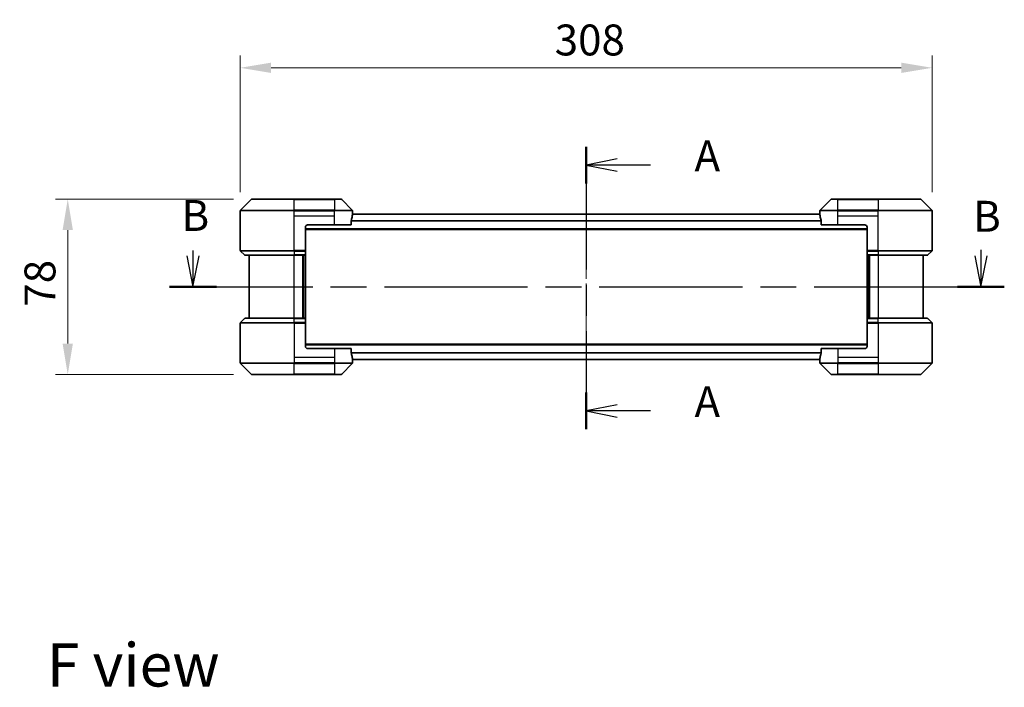
# Model space of a CAD drawing. Units: millimetres. Extents: x 43 to 8314, y 24 to 1570.
# Drawn here: x 1843 to 2281, y 568 to 865 of the extents above; entities that cross this region are included whole.
import ezdxf

# ---------------------------------------------------------------- set-up
doc = ezdxf.new("R2010")
doc.units = ezdxf.units.MM
doc.header["$LTSCALE"] = 3
doc.linetypes.add('CHAIN', pattern=[0.3543, 0.2362, -0.0295, 0.0591, -0.0295])
doc.layers.get('Defpoints').update_dxf_attribs({"lineweight": 25})
doc.layers.add('Centerline (ISO)', color=7, linetype='Continuous', lineweight=18, true_color=0x80ffff)
for name, color, linetype, lineweight in [('Dimension (ISO)', 7, 'Continuous', 18), ('Dimension (ISO) @ 1', 7, 'Continuous', 18), ('Section Line (ISO)', 7, 'CHAIN', 25), ('Symbol (ISO)', 7, 'Continuous', 18), ('Visible (ISO)', 7, 'Continuous', 35), ('Visible Narrow (ISO)', 7, 'Continuous', 25)]:
    doc.layers.add(name, color=color, linetype=linetype, lineweight=lineweight)
doc.styles.add('Note Text (TK)', font='MS PGothic.ttf')
doc.dimstyles.new('Default - Method 1b (TK)', dxfattribs={"dimscale": 3, "dimtxt": 2.5, "dimasz": 2.5, "dimexe": 1, "dimexo": 1.5, "dimgap": 1, "dimtad": 1, "dimrnd": 1e-08, "dimdsep": 46, "dimtxsty": 'Note Text (TK)', "dimcen": 0.09, "dimdle": 5, "dimclrd": 100, "dimclre": 100, "dimclrt": 7, "dimadec": 1, "dimazin": 1, "dimtfac": 1, "dimtmove": 0, "dimatfit": 3, "dimfxl": 0, "dimtolj": 1, "dimlwd": -1, "dimlwe": -1, "dimarcsym": 0})

# ---------------------------------------------------------------- blocks, each defined once
blk = doc.blocks.new('2dTransSection60')
at = {"layer": 'Section Line (ISO)', "linetype": 'CHAIN', "ltscale": 14.027864}
blk.add_line((172.38, 150.668), (172.38, 127.818), dxfattribs=at)
at = {"layer": 'Section Line (ISO)', "linetype": 'Continuous', "lineweight": 50}
for p, q in [((172.38, 150.668), (172.38, 147.698)), ((172.38, 130.788), (172.38, 127.818))]:
    blk.add_line(p, q, dxfattribs=at)
at = {"layer": 'Section Line (ISO)', "linetype": 'Continuous'}
for p, q in [((174.88, 149.683), (172.38, 149.183)), ((174.88, 149.183), (172.38, 149.183)), ((172.38, 149.183), (174.88, 148.683)), ((177.596, 149.183), (174.88, 149.183)), ((174.88, 129.803), (172.38, 129.303)), ((174.88, 129.303), (172.38, 129.303)), ((172.38, 129.303), (174.88, 128.803)), ((177.596, 129.303), (174.88, 129.303))]:
    blk.add_line(p, q, dxfattribs=at)
at = {"layer": 'Section Line (ISO)', "char_height": 2.5, "attachment_point": 7, "style": 'Note Text (TK)'}
for insert in [(181.144, 147.897), (181.144, 128.016)]:
    blk.add_mtext('A', dxfattribs=dict(at, insert=insert))
blk = doc.blocks.new('2dTransSection61')
at = {"layer": 'Section Line (ISO)', "linetype": 'Continuous'}
for p, q in [((140.552, 142.285), (140.552, 141.843)), ((204.322, 142.326), (204.322, 141.843)), ((140.052, 141.843), (140.552, 139.343)), ((140.552, 141.843), (140.552, 139.343)), ((140.552, 139.343), (141.052, 141.843)), ((203.822, 141.843), (204.322, 139.343)), ((204.322, 141.843), (204.322, 139.343)), ((204.322, 139.343), (204.822, 141.843))]:
    blk.add_line(p, q, dxfattribs=at)
at = {"layer": 'Section Line (ISO)', "linetype": 'CHAIN', "ltscale": 16.362499}
blk.add_line((138.654, 139.343), (206.221, 139.343), dxfattribs=at)
at = {"layer": 'Section Line (ISO)', "linetype": 'Continuous', "lineweight": 50}
for p, q in [((138.654, 139.343), (142.451, 139.343)), ((202.423, 139.343), (206.221, 139.343))]:
    blk.add_line(p, q, dxfattribs=at)
at = {"layer": 'Section Line (ISO)', "char_height": 2.5, "attachment_point": 7, "style": 'Note Text (TK)'}
for insert in [(139.624, 143.078), (203.695, 143.013)]:
    blk.add_mtext('B', dxfattribs=dict(at, insert=insert))
blk = doc.blocks.new('*D42')
at = {"layer": 'Defpoints', "color": 0, "transparency": 16777216}
for p in [(2248.84, 843.78), (1940.84, 780.18), (2248.84, 780.18)]:
    blk.add_point(p, dxfattribs=at)
at = {"layer": 'Dimension (ISO)', "color": 100, "transparency": 16777216}
for p, q in [((1940.84, 788.43), (1940.84, 849.28)), ((2248.84, 788.43), (2248.84, 849.28)), ((1954.59, 843.78), (2235.09, 843.78))]:
    blk.add_line(p, q, dxfattribs=at)
for points in [[(1954.59, 846.07), (1954.59, 841.49), (1940.84, 843.78)], [(2235.09, 846.07), (2235.09, 841.49), (2248.84, 843.78)]]:
    blk.add_solid(points, dxfattribs=at)
at = {"layer": 'Dimension (ISO)', "color": 7, "transparency": 16777216, "insert": (2080.82, 856.16), "char_height": 13.75, "attachment_point": 4, "style": 'Note Text (TK)'}
blk.add_mtext('\\A1;308', dxfattribs=at)
blk = doc.blocks.new('*D43')
at = {"layer": 'Defpoints', "color": 0, "transparency": 16777216}
for p in [(1946.05, 785.38), (1864.05, 707.38), (1946.05, 707.38)]:
    blk.add_point(p, dxfattribs=at)
at = {"layer": 'Dimension (ISO)', "color": 100, "transparency": 16777216}
for p, q in [((1937.8, 785.38), (1858.55, 785.38)), ((1864.05, 771.63), (1864.05, 721.13)), ((1937.8, 707.38), (1858.55, 707.38))]:
    blk.add_line(p, q, dxfattribs=at)
for points in [[(1861.75, 771.63), (1866.34, 771.63), (1864.05, 785.38)], [(1861.75, 721.13), (1866.34, 721.13), (1864.05, 707.38)]]:
    blk.add_solid(points, dxfattribs=at)
at = {"layer": 'Dimension (ISO)', "color": 7, "transparency": 16777216, "insert": (1851.67, 737.52), "char_height": 13.75, "attachment_point": 4, "rotation": 90, "style": 'Note Text (TK)'}
blk.add_mtext('\\A1;78', dxfattribs=at)

msp = doc.modelspace()

# ---------------------------------------------------------------- linework, layer by layer
at = {"layer": 'Centerline (ISO)', "linetype": 'CHAIN', "ltscale": 23.990969}
msp.add_line((2094.84, 792.4338), (2094.84, 700.3338), dxfattribs=at)
at = {"layer": 'Visible (ISO)'}
for p, q in [((1945.6936, 785.2373), (1940.9865, 780.5302)), ((1946.0471, 785.3838), (1964.84, 785.3838)), ((1982.84, 785.3838), (1964.84, 785.3838)), ((1982.84, 785.3838), (1985.6329, 785.3838)), ((1990.6936, 780.5302), (1985.9865, 785.2373)), ((2203.6936, 785.2373), (2198.9865, 780.5302)), ((2204.0471, 785.3838), (2206.84, 785.3838)), ((2224.84, 785.3838), (2206.84, 785.3838)), ((2224.84, 785.3838), (2243.6329, 785.3838)), ((2248.6936, 780.5302), (2243.9865, 785.2373)), ((1940.84, 777.8838), (1940.84, 780.1766)), ((1940.84, 762.5909), (1940.84, 777.8838)), ((2198.8678, 778.6838), (1990.8122, 778.6838)), ((1990.84, 778.8838), (1990.8319, 778.8838)), ((1990.84, 778.8838), (1990.84, 780.1766)), ((1990.84, 778.6838), (1990.84, 778.8838)), ((2198.84, 778.8838), (2198.84, 780.1766)), ((2198.8481, 778.8838), (2198.84, 778.8838)), ((2198.84, 778.8838), (2198.84, 778.6838)), ((2248.84, 777.8838), (2248.84, 780.1766)), ((2248.84, 762.5909), (2248.84, 777.8838)), ((1969.84, 772.8838), (1969.84, 762.5909)), ((2219.84, 771.8838), (1969.84, 771.8838)), ((1970.84, 773.8838), (1982.84, 773.8838)), ((1990.2562, 773.8838), (1982.84, 773.8838)), ((1990.2562, 773.8838), (1990.2562, 775.7751)), ((2199.4238, 775.7751), (2199.4238, 773.8838)), ((2206.84, 773.8838), (2199.4238, 773.8838)), ((2206.84, 773.8838), (2218.84, 773.8838)), ((2219.84, 772.8838), (2219.84, 762.5909)), ((1940.9865, 762.2373), (1942.6936, 760.5302)), ((1964.84, 760.3838), (1943.0471, 760.3838)), ((1944.84, 760.3838), (1944.84, 732.3838)), ((1964.84, 760.3838), (1969.84, 760.3838)), ((1968.84, 732.3838), (1968.84, 760.3838)), ((1969.84, 762.5909), (1969.84, 762.2373)), ((1969.84, 760.5302), (1969.84, 762.2373)), ((1969.84, 760.5302), (1969.84, 760.3838)), ((1969.84, 732.3838), (1969.84, 760.3838)), ((2219.84, 762.2373), (2219.84, 762.5909)), ((2219.84, 762.2373), (2219.84, 760.5302)), ((2219.84, 760.3838), (2219.84, 760.5302)), ((2219.84, 760.3838), (2219.84, 732.3838)), ((2219.84, 760.3838), (2224.84, 760.3838)), ((2220.84, 760.3838), (2220.84, 732.3838)), ((2246.6329, 760.3838), (2224.84, 760.3838)), ((2244.84, 732.3838), (2244.84, 760.3838)), ((2248.6936, 762.2373), (2246.9865, 760.5302)), ((1940.9865, 730.5302), (1942.6936, 732.2373)), ((1943.0471, 732.3838), (1964.84, 732.3838)), ((1969.84, 732.3838), (1964.84, 732.3838)), ((1969.84, 732.3838), (1969.84, 732.2373)), ((1969.84, 730.5302), (1969.84, 732.2373)), ((2219.84, 732.2373), (2219.84, 732.3838)), ((2224.84, 732.3838), (2219.84, 732.3838)), ((2219.84, 732.2373), (2219.84, 730.5302)), ((2224.84, 732.3838), (2246.6329, 732.3838)), ((2248.6936, 730.5302), (2246.9865, 732.2373)), ((1940.84, 730.1766), (1940.84, 714.8838)), ((1969.84, 730.5302), (1969.84, 730.1766)), ((1969.84, 719.8838), (1969.84, 730.1766)), ((2219.84, 730.1766), (2219.84, 730.5302)), ((2219.84, 719.8838), (2219.84, 730.1766)), ((2248.84, 730.1766), (2248.84, 714.8838)), ((1969.84, 720.8838), (2219.84, 720.8838)), ((1982.84, 718.8838), (1970.84, 718.8838)), ((1982.84, 718.8838), (1990.2562, 718.8838)), ((1990.2562, 716.9924), (1990.2562, 718.8838)), ((2199.4238, 718.8838), (2206.84, 718.8838)), ((2199.4238, 718.8838), (2199.4238, 716.9924)), ((2218.84, 718.8838), (2206.84, 718.8838)), ((1940.84, 714.8838), (1940.84, 712.5909)), ((2248.84, 714.8838), (2248.84, 712.5909)), ((1940.9865, 712.2373), (1945.6936, 707.5302)), ((1985.9865, 707.5302), (1990.6936, 712.2373)), ((1990.8122, 714.0838), (2198.8678, 714.0838)), ((1990.8319, 713.8838), (1990.84, 713.8838)), ((1990.84, 713.8838), (1990.84, 714.0838)), ((1990.84, 713.8838), (1990.84, 712.5909)), ((2198.84, 714.0838), (2198.84, 713.8838)), ((2198.84, 713.8838), (2198.8481, 713.8838)), ((2198.84, 713.8838), (2198.84, 712.5909)), ((2198.9865, 712.2373), (2203.6936, 707.5302)), ((2243.9865, 707.5302), (2248.6936, 712.2373)), ((1964.84, 707.3838), (1946.0471, 707.3838)), ((1964.84, 707.3838), (1982.84, 707.3838)), ((1985.6329, 707.3838), (1982.84, 707.3838)), ((2206.84, 707.3838), (2204.0471, 707.3838)), ((2206.84, 707.3838), (2224.84, 707.3838)), ((2243.6329, 707.3838), (2224.84, 707.3838))]:
    msp.add_line(p, q, dxfattribs=at)
for centre, radius, start, end in [((1946.0471, 784.8838), 0.5, 90, 135), ((1985.6329, 784.8838), 0.5, 45, 90), ((2204.0471, 784.8838), 0.5, 90, 135), ((2243.6329, 784.8838), 0.5, 45, 90), ((1941.34, 780.1766), 0.5, 135, 180), ((1990.34, 780.1766), 0.5, 0, 45), ((2199.34, 780.1766), 0.5, 135, 180), ((2248.34, 780.1766), 0.5, 0, 45), ((1970.84, 772.8838), 1, 90, 180), ((2218.84, 772.8838), 1, 0, 90), ((1941.34, 762.5909), 0.5, 180, 225), ((1943.0471, 760.8838), 0.5, 225, 270), ((2246.6329, 760.8838), 0.5, 270, 315), ((2248.34, 762.5909), 0.5, 315, 0), ((1943.0471, 731.8838), 0.5, 90, 135), ((2246.6329, 731.8838), 0.5, 45, 90), ((1941.34, 730.1766), 0.5, 135, 180), ((2248.34, 730.1766), 0.5, 0, 45), ((1970.84, 719.8838), 1, 180, 270), ((2218.84, 719.8838), 1, 270, 0), ((1941.34, 712.5909), 0.5, 180, 225), ((1990.34, 712.5909), 0.5, 315, 0), ((2199.34, 712.5909), 0.5, 180, 225), ((2248.34, 712.5909), 0.5, 315, 0), ((1946.0471, 707.8838), 0.5, 225, 270), ((1985.6329, 707.8838), 0.5, 270, 315), ((2204.0471, 707.8838), 0.5, 225, 270), ((2243.6329, 707.8838), 0.5, 270, 315)]:
    msp.add_arc(centre, radius, start, end, dxfattribs=at)
for centre, major_axis, start_param, end_param in [((1982.84, 779.4838), (0, -9.6), 1.19575789, 1.40334825), ((1982.84, 779.4838), (0, -9.6), 1.40334825, 1.49698509), ((2206.84, 779.4838), (0, -9.6), 4.78620022, 4.87983706), ((2206.84, 779.4838), (0, -9.6), 4.87983706, 5.08742742), ((1982.84, 713.2838), (0, 9.6), 4.87983706, 5.08742742), ((1982.84, 713.2838), (0, 9.6), 4.78620022, 4.87983706), ((2206.84, 713.2838), (0, 9.6), 1.40334825, 1.49698509), ((2206.84, 713.2838), (0, 9.6), 1.19575789, 1.40334825)]:
    msp.add_ellipse(centre, major_axis=major_axis, ratio=0.83333333, start_param=start_param, end_param=end_param, dxfattribs=at)
for points, knots in [([(1990.284, 775.9672), (1990.2767, 775.9449), (1990.2703, 775.9189), (1990.2594, 775.854), (1990.2562, 775.8134), (1990.2562, 775.7751)], [-0.0201957606, -0.0201957606, -0.0201957606, -0.0201957606, -0.0114837322, -0.0114837322, 0, 0, 0, 0]), ([(1990.8319, 778.8838), (1990.8302, 778.8838), (1990.8281, 778.8762), (1990.8237, 778.8456), (1990.8215, 778.8225), (1990.8191, 778.7895), (1990.8187, 778.7828), (1990.8182, 778.7758)], [-0.0452461794, -0.0452461794, -0.0452461794, -0.0452461794, -0.0339249805, -0.0339249805, -0.0226037816, -0.0226037816, -0.0199303713, -0.0199303713, -0.0199303713, -0.0199303713]), ([(2198.8618, 778.7758), (2198.8614, 778.7828), (2198.8609, 778.7896), (2198.8585, 778.8225), (2198.8563, 778.8456), (2198.8519, 778.8762), (2198.8498, 778.8838), (2198.8481, 778.8838)], [-0.0705290281, -0.0705290281, -0.0705290281, -0.0705290281, -0.0678449297, -0.0678449297, -0.056529226, -0.056529226, -0.0452135224, -0.0452135224, -0.0452135224, -0.0452135224]), ([(2199.4238, 775.7751), (2199.4238, 775.8127), (2199.4208, 775.8526), (2199.41, 775.9178), (2199.4035, 775.9444), (2199.3961, 775.9672)], [-0.0932612826, -0.0932612826, -0.0932612826, -0.0932612826, -0.0819853568, -0.0819853568, -0.0730776319, -0.0730776319, -0.0730776319, -0.0730776319]), ([(1990.2562, 716.9924), (1990.2562, 716.9548), (1990.2593, 716.9149), (1990.27, 716.8497), (1990.2765, 716.8231), (1990.284, 716.8003)], [-0.0932612826, -0.0932612826, -0.0932612826, -0.0932612826, -0.0819853568, -0.0819853568, -0.0730776319, -0.0730776319, -0.0730776319, -0.0730776319]), ([(2199.3961, 716.8003), (2199.4033, 716.8226), (2199.4098, 716.8486), (2199.4206, 716.9135), (2199.4238, 716.9541), (2199.4238, 716.9924)], [-0.0201957606, -0.0201957606, -0.0201957606, -0.0201957606, -0.0114837322, -0.0114837322, 0, 0, 0, 0]), ([(1990.8182, 713.9917), (1990.8187, 713.9847), (1990.8191, 713.9779), (1990.8215, 713.945), (1990.8237, 713.9219), (1990.8281, 713.8913), (1990.8302, 713.8838), (1990.8319, 713.8838)], [-0.0705290281, -0.0705290281, -0.0705290281, -0.0705290281, -0.0678449297, -0.0678449297, -0.056529226, -0.056529226, -0.0452135224, -0.0452135224, -0.0452135224, -0.0452135224]), ([(2198.8481, 713.8838), (2198.8498, 713.8838), (2198.8519, 713.8913), (2198.8563, 713.9219), (2198.8586, 713.945), (2198.8609, 713.978), (2198.8614, 713.9847), (2198.8618, 713.9917)], [-0.0452461794, -0.0452461794, -0.0452461794, -0.0452461794, -0.0339249805, -0.0339249805, -0.0226037816, -0.0226037816, -0.0199303713, -0.0199303713, -0.0199303713, -0.0199303713])]:
    msp.add_open_spline(points, degree=3, knots=knots, dxfattribs=at)
at = {"layer": 'Visible Narrow (ISO)'}
for p, q in [((1964.84, 785.2373), (1945.6936, 785.2373)), ((1964.84, 785.3838), (1964.84, 785.2373)), ((1964.84, 785.2373), (1982.84, 785.2373)), ((1964.84, 780.5302), (1964.84, 785.2373)), ((1982.84, 785.2373), (1982.84, 785.3838)), ((1985.9865, 785.2373), (1982.84, 785.2373)), ((1982.84, 785.2373), (1982.84, 780.5302)), ((2206.84, 785.2373), (2203.6936, 785.2373)), ((2206.84, 785.2373), (2206.84, 785.3838)), ((2206.84, 780.5302), (2206.84, 785.2373)), ((2206.84, 785.2373), (2224.84, 785.2373)), ((2224.84, 785.2373), (2224.84, 785.3838)), ((2224.84, 785.2373), (2224.84, 780.5302)), ((2243.9865, 785.2373), (2224.84, 785.2373)), ((1940.9865, 780.5302), (1964.84, 780.5302)), ((1964.84, 780.5302), (1964.84, 780.1766)), ((1982.84, 780.5302), (1964.84, 780.5302)), ((1982.84, 780.5302), (1982.84, 780.1766)), ((1982.84, 780.5302), (1990.6936, 780.5302)), ((2198.9865, 780.5302), (2206.84, 780.5302)), ((2224.84, 780.5302), (2206.84, 780.5302)), ((2206.84, 780.5302), (2206.84, 780.1766)), ((2224.84, 780.5302), (2224.84, 780.1766)), ((2224.84, 780.5302), (2248.6936, 780.5302)), ((1964.84, 780.1766), (1940.84, 780.1766)), ((1964.84, 777.8838), (1964.84, 780.1766)), ((1964.84, 780.1766), (1982.84, 780.1766)), ((1964.84, 777.8838), (1982.84, 777.8838)), ((1964.84, 762.5909), (1964.84, 777.8838)), ((1990.84, 780.1766), (1982.84, 780.1766)), ((1982.84, 777.8838), (1982.84, 780.1766)), ((1982.84, 773.8838), (1982.84, 777.8838)), ((2198.8759, 778.5758), (1990.8041, 778.5758)), ((2206.84, 780.1766), (2198.84, 780.1766)), ((2206.84, 777.8838), (2206.84, 780.1766)), ((2206.84, 780.1766), (2224.84, 780.1766)), ((2206.84, 777.8838), (2224.84, 777.8838)), ((2206.84, 773.8838), (2206.84, 777.8838)), ((2248.84, 780.1766), (2224.84, 780.1766)), ((2224.84, 777.8838), (2224.84, 780.1766)), ((2224.84, 762.5909), (2224.84, 777.8838)), ((2219.84, 772.1838), (1969.84, 772.1838)), ((2199.4238, 775.7672), (1990.2562, 775.7672)), ((2199.4238, 775.5751), (1990.2562, 775.5751)), ((1940.84, 762.5909), (1964.84, 762.5909)), ((1964.84, 762.2373), (1940.9865, 762.2373)), ((1942.6936, 760.5302), (1964.84, 760.5302)), ((1969.84, 762.5909), (1964.84, 762.5909)), ((1964.84, 762.2373), (1964.84, 762.5909)), ((1964.84, 762.2373), (1969.84, 762.2373)), ((1964.84, 762.2373), (1964.84, 760.5302)), ((1969.84, 760.5302), (1964.84, 760.5302)), ((1964.84, 760.5302), (1964.84, 760.3838)), ((1964.84, 732.3838), (1964.84, 760.3838)), ((1968.54, 760.3838), (1968.54, 732.3838)), ((1969.54, 760.3838), (1969.54, 732.3838)), ((2224.84, 762.5909), (2219.84, 762.5909)), ((2219.84, 762.2373), (2224.84, 762.2373)), ((2224.84, 760.5302), (2219.84, 760.5302)), ((2220.14, 732.3838), (2220.14, 760.3838)), ((2221.14, 732.3838), (2221.14, 760.3838)), ((2224.84, 762.5909), (2248.84, 762.5909)), ((2224.84, 762.2373), (2224.84, 762.5909)), ((2248.6936, 762.2373), (2224.84, 762.2373)), ((2224.84, 762.2373), (2224.84, 760.5302)), ((2224.84, 760.5302), (2224.84, 760.3838)), ((2224.84, 760.5302), (2246.9865, 760.5302)), ((2224.84, 760.3838), (2224.84, 732.3838)), ((1964.84, 732.2373), (1942.6936, 732.2373)), ((1964.84, 732.2373), (1964.84, 732.3838)), ((1964.84, 732.2373), (1969.84, 732.2373)), ((1964.84, 730.5302), (1964.84, 732.2373)), ((2219.84, 732.2373), (2224.84, 732.2373)), ((2224.84, 732.2373), (2224.84, 732.3838)), ((2224.84, 730.5302), (2224.84, 732.2373)), ((2246.9865, 732.2373), (2224.84, 732.2373)), ((1964.84, 730.1766), (1940.84, 730.1766)), ((1940.9865, 730.5302), (1964.84, 730.5302)), ((1964.84, 730.5302), (1964.84, 730.1766)), ((1969.84, 730.5302), (1964.84, 730.5302)), ((1964.84, 730.1766), (1964.84, 714.8838)), ((1964.84, 730.1766), (1969.84, 730.1766)), ((2224.84, 730.5302), (2219.84, 730.5302)), ((2219.84, 730.1766), (2224.84, 730.1766)), ((2224.84, 730.5302), (2224.84, 730.1766)), ((2224.84, 730.5302), (2248.6936, 730.5302)), ((2224.84, 730.1766), (2224.84, 714.8838)), ((2248.84, 730.1766), (2224.84, 730.1766)), ((1969.84, 720.5838), (2219.84, 720.5838)), ((1982.84, 718.8838), (1982.84, 714.8838)), ((2206.84, 718.8838), (2206.84, 714.8838)), ((1964.84, 714.8838), (1964.84, 712.5909)), ((1982.84, 714.8838), (1964.84, 714.8838)), ((1982.84, 714.8838), (1982.84, 712.5909)), ((1990.2562, 717.1924), (2199.4238, 717.1924)), ((1990.2562, 717.0003), (2199.4238, 717.0003)), ((2206.84, 714.8838), (2206.84, 712.5909)), ((2224.84, 714.8838), (2206.84, 714.8838)), ((2224.84, 714.8838), (2224.84, 712.5909)), ((1940.84, 712.5909), (1964.84, 712.5909)), ((1964.84, 712.2373), (1940.9865, 712.2373)), ((1982.84, 712.5909), (1964.84, 712.5909)), ((1964.84, 712.2373), (1964.84, 712.5909)), ((1964.84, 712.2373), (1982.84, 712.2373)), ((1964.84, 707.5302), (1964.84, 712.2373)), ((1982.84, 712.5909), (1990.84, 712.5909)), ((1982.84, 712.2373), (1982.84, 712.5909)), ((1982.84, 712.2373), (1982.84, 707.5302)), ((1990.6936, 712.2373), (1982.84, 712.2373)), ((1990.8041, 714.1917), (2198.8759, 714.1917)), ((2198.84, 712.5909), (2206.84, 712.5909)), ((2206.84, 712.2373), (2198.9865, 712.2373)), ((2224.84, 712.5909), (2206.84, 712.5909)), ((2206.84, 712.2373), (2206.84, 712.5909)), ((2206.84, 712.2373), (2224.84, 712.2373)), ((2206.84, 707.5302), (2206.84, 712.2373)), ((2224.84, 712.5909), (2248.84, 712.5909)), ((2224.84, 712.2373), (2224.84, 712.5909)), ((2248.6936, 712.2373), (2224.84, 712.2373)), ((2224.84, 712.2373), (2224.84, 707.5302)), ((1945.6936, 707.5302), (1964.84, 707.5302)), ((1982.84, 707.5302), (1964.84, 707.5302)), ((1964.84, 707.5302), (1964.84, 707.3838)), ((1982.84, 707.5302), (1985.9865, 707.5302)), ((1982.84, 707.5302), (1982.84, 707.3838)), ((2203.6936, 707.5302), (2206.84, 707.5302)), ((2206.84, 707.5302), (2206.84, 707.3838)), ((2224.84, 707.5302), (2206.84, 707.5302)), ((2224.84, 707.3838), (2224.84, 707.5302)), ((2224.84, 707.5302), (2243.9865, 707.5302))]:
    msp.add_line(p, q, dxfattribs=at)

# ---------------------------------------------------------------- block references
at = {"layer": 'Section Line (ISO)', "xscale": 5.5, "yscale": 5.5, "zscale": 5.5}
for name in ['2dTransSection60', '2dTransSection61']:
    msp.add_blockref(name, (1146.75, -20), dxfattribs=at)

# ---------------------------------------------------------------- texts
at = {"layer": 'Symbol (ISO)', "color": 7, "insert": (1854.7391, 578.1946), "char_height": 19.25, "attachment_point": 4, "line_spacing_factor": 1.5, "style": 'Note Text (TK)'}
msp.add_mtext('\\fＭＳ Ｐゴシック|b0|i0;{\\H19.2500;F view}', dxfattribs=at)

# ---------------------------------------------------------------- dimensions: what is measured, and where the dimension line sits
at = {"layer": 'Dimension (ISO) @ 1', "color": 100, "true_color": 0x00ff3f}
for base, p1, p2, angle, picture, middle in [((2248.84, 843.7809), (1940.84, 780.1766), (2248.84, 780.1766), 180, '*D42', (2094.84, 843.7809)), ((1864.0467, 707.3838), (1946.0471, 785.3838), (1946.0471, 707.3838), 90, '*D43', (1864.0467, 746.3838))]:
    dim = msp.add_linear_dim(base=base, p1=p1, p2=p2, angle=angle, dimstyle='Default - Method 1b (TK)', override={"dimscale": 1, "dimtxt": 13.75, "dimasz": 13.75, "dimexe": 5.5, "dimexo": 8.25, "dimgap": 5.5, "dimdec": 2, "dimcen": 0.495, "dimtol": 0, "dimlim": 0, "dimtp": 0, "dimtm": 0, "dimtdec": 2, "dimtix": 0, "dimtofl": 0, "dimtmove": 0, "dimatfit": 1}, dxfattribs=at)
    dim.commit()
    dim.dimension.update_dxf_attribs({"geometry": picture, "text_midpoint": middle, "dimtype": 128})

doc.saveas('drawing.dxf')
